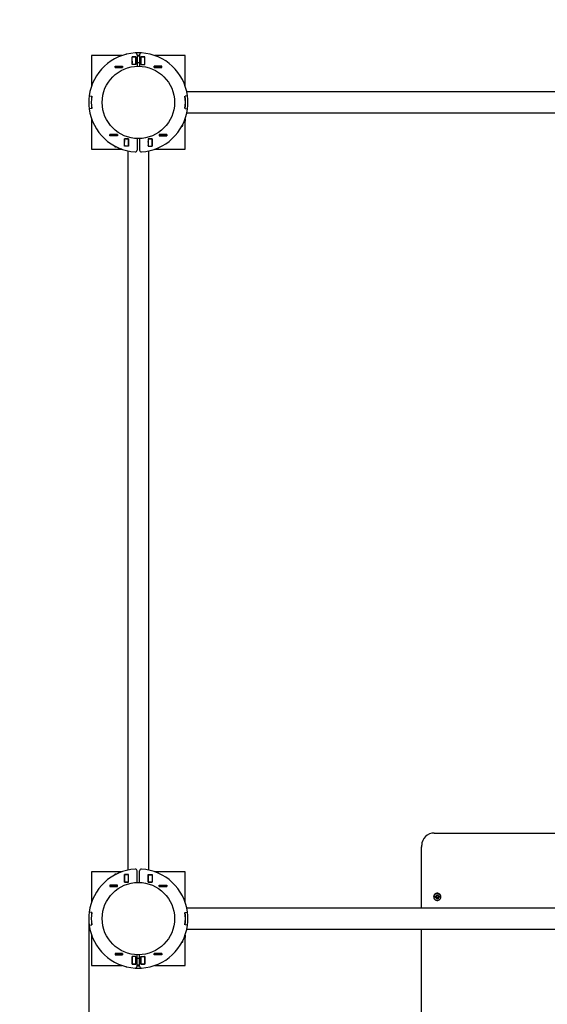
# Paper-space layout 'Основные габаритные размеры' of a CAD drawing. Units: millimetres. Extents: x 0 to 11, y 0 to 9.3.
# Drawn here: x 4.6 to 5.5, y 5.6 to 7.2 of the extents above; entities that cross this region are included whole.
import ezdxf

# ---------------------------------------------------------------- set-up
doc = ezdxf.new("R2010")
doc.units = ezdxf.units.MM
doc.header["$LTSCALE"] = 60
doc.header["$PDSIZE"] = -1
doc.linetypes.add('SLD-Сплошная', pattern=[0])
doc.layers.add('ПРИМЕЧАНИЯ', color=7, linetype='SLD-Сплошная')
doc.styles.add('SLDTEXTSTYLE3', font='isocpeui.ttf')
doc.styles.add('SLDTEXTSTYLE4', font='isocpeur.ttf', dxfattribs={"bigfont": 'bigfont'})
doc.dimstyles.new('SLDDIMSTYLE4', dxfattribs={"dimtxt": 0.18, "dimasz": 0.18, "dimexe": 0, "dimexo": 0.0625, "dimgap": 0.045, "dimtad": 2, "dimrnd": 1e-09, "dimzin": 12, "dimdsep": 46, "dimtxsty": 'SLDTEXTSTYLE3', "dimsah": 1, "dimcen": 0.09, "dimadec": 0, "dimazin": 3, "dimtfac": 1, "dimtdec": 3, "dimtofl": 0, "dimtmove": 0, "dimatfit": 3, "dimfxl": 1, "dimfrac": 2, "dimtolj": 1, "dimtzin": 12, "dimarcsym": 0})

# ---------------------------------------------------------------- blocks, each defined once
blk = doc.blocks.new('_D_13')
at = {"layer": 'Defpoints', "color": 0, "transparency": 16777216}
for p in [(4.7947, 9.3188), (5.6487, 2.6012), (10.7575, 2.6012)]:
    blk.add_point(p, dxfattribs=at)
at = {"layer": 'ПРИМЕЧАНИЯ', "color": 0, "lineweight": -2, "transparency": 16777216}
for p, q in [((4.8572, 9.3188), (10.7575, 9.3188)), ((10.7575, 9.1388), (10.7575, 2.7812)), ((5.7112, 2.6012), (10.7575, 2.6012))]:
    blk.add_line(p, q, dxfattribs=at)
at = {"layer": 'ПРИМЕЧАНИЯ', "color": 0, "transparency": 16777216}
for points in [[(10.7275, 9.1388), (10.7875, 9.1388), (10.7575, 9.3188)], [(10.7275, 2.7812), (10.7875, 2.7812), (10.7575, 2.6012)]]:
    blk.add_solid(points, dxfattribs=at)
at = {"layer": 'ПРИМЕЧАНИЯ', "color": 0, "transparency": 16777216, "insert": (10.8025, 5.96), "char_height": 0.18, "attachment_point": 2, "rotation": 90, "style": 'SLDTEXTSTYLE3'}
blk.add_mtext('\\A1;6.72', dxfattribs=at)
blk = doc.blocks.new('_D_14')
at = {"layer": 'Defpoints', "color": 0, "transparency": 16777216}
for p in [(2.5167, 5.7328), (9.4207, 4.4248), (2.5167, 1.2463)]:
    blk.add_point(p, dxfattribs=at)
at = {"layer": 'ПРИМЕЧАНИЯ', "color": 0, "lineweight": -2, "transparency": 16777216}
for p, q in [((2.5167, 5.6703), (2.5167, 1.2463)), ((9.4207, 4.3623), (9.4207, 1.2463)), ((9.2407, 1.2463), (2.6967, 1.2463))]:
    blk.add_line(p, q, dxfattribs=at)
at = {"layer": 'ПРИМЕЧАНИЯ', "color": 0, "transparency": 16777216}
for points in [[(2.6967, 1.2763), (2.6967, 1.2163), (2.5167, 1.2463)], [(9.2407, 1.2763), (9.2407, 1.2163), (9.4207, 1.2463)]]:
    blk.add_solid(points, dxfattribs=at)
at = {"layer": 'ПРИМЕЧАНИЯ', "color": 0, "transparency": 16777216, "insert": (5.9687, 1.2013), "char_height": 0.18, "attachment_point": 2, "style": 'SLDTEXTSTYLE3'}
blk.add_mtext('\\A1;6.9', dxfattribs=at)
blk = doc.blocks.new('_D_22')
at = {"layer": 'ПРИМЕЧАНИЯ', "color": 7, "transparency": 16777216}
for p, q in [((7.9221, 7.6358), (7.9221, 1.9412)), ((4.7152, 5.7328), (4.7152, 1.9412)), ((4.7152, 2.0012), (7.9221, 2.0012))]:
    blk.add_line(p, q, dxfattribs=at)
for points in [[(4.7152, 2.0012), (4.8952, 1.9712), (4.8952, 2.0312)], [(7.9221, 2.0012), (7.7421, 2.0312), (7.7421, 1.9712)]]:
    blk.add_solid(points, dxfattribs=at)
at = {"layer": 'ПРИМЕЧАНИЯ', "color": 7, "transparency": 16777216, "insert": (6.0344, 2.2352), "char_height": 0.18, "attachment_point": 1, "style": 'SLDTEXTSTYLE4'}
blk.add_mtext('3,21м', dxfattribs=at)

psp = doc.layouts.new('Основные габаритные размеры')

# ---------------------------------------------------------------- linework, layer by layer
at = {"color": 7, "linetype": 'SLD-Сплошная', "lineweight": 25}
for p, q in [((4.7764, 7.1182), (4.7754, 7.1182)), ((4.7927, 7.1172), (4.7927, 7.0988)), ((4.7967, 7.1172), (4.7967, 7.0988)), ((4.7684, 7.1158), (4.7197, 7.1158)), ((4.7197, 7.1158), (4.7197, 7.0672)), ((4.7846, 7.1138), (4.7909, 7.1138)), ((4.7846, 7.1016), (4.7846, 7.1138)), ((4.7846, 7.1071), (4.7847, 7.1055)), ((4.7909, 7.1016), (4.7846, 7.1016)), ((4.7847, 7.1137), (4.7847, 7.1138)), ((4.7847, 7.1017), (4.7847, 7.1137)), ((4.7907, 7.1137), (4.7847, 7.1137)), ((4.7907, 7.1017), (4.7847, 7.1017)), ((4.7847, 7.1016), (4.7847, 7.1017)), ((4.7907, 7.1137), (4.7907, 7.1138)), ((4.7907, 7.1017), (4.7907, 7.1137)), ((4.7907, 7.1047), (4.7909, 7.1047)), ((4.7907, 7.1016), (4.7907, 7.1017)), ((4.7909, 7.1138), (4.7909, 7.1016)), ((4.7967, 7.1147), (4.7927, 7.1147)), ((4.7927, 7.1047), (4.7967, 7.1047)), ((4.8049, 7.1138), (4.7986, 7.1138)), ((4.7986, 7.1138), (4.7986, 7.1016)), ((4.7986, 7.1047), (4.7987, 7.1047)), ((4.7986, 7.1016), (4.8049, 7.1016)), ((4.7987, 7.1138), (4.7987, 7.1137)), ((4.7987, 7.1137), (4.7987, 7.1017)), ((4.7987, 7.1137), (4.8047, 7.1137)), ((4.7987, 7.1017), (4.8047, 7.1017)), ((4.7987, 7.1017), (4.7987, 7.1016)), ((4.8047, 7.1138), (4.8047, 7.1137)), ((4.8047, 7.1137), (4.8047, 7.1017)), ((4.8047, 7.1017), (4.8049, 7.1017)), ((4.8047, 7.1017), (4.8047, 7.1016)), ((4.8049, 7.1016), (4.8049, 7.1138)), ((4.8697, 7.1158), (4.8211, 7.1158)), ((4.8697, 7.0672), (4.8697, 7.1158)), ((4.7573, 7.0967), (4.7573, 7.0989)), ((4.7573, 7.0989), (4.7695, 7.0989)), ((4.7573, 7.0988), (4.7574, 7.0988)), ((4.7573, 7.0968), (4.7574, 7.0968)), ((4.7695, 7.0967), (4.7573, 7.0967)), ((4.7574, 7.0988), (4.7694, 7.0988)), ((4.7574, 7.0968), (4.7574, 7.0988)), ((4.7574, 7.0968), (4.7694, 7.0968)), ((4.7694, 7.0968), (4.7694, 7.0988)), ((4.7694, 7.0988), (4.7695, 7.0988)), ((4.7694, 7.0968), (4.7695, 7.0968)), ((4.7695, 7.0989), (4.7695, 7.0967)), ((4.82, 7.0989), (4.82, 7.0967)), ((4.8322, 7.0989), (4.82, 7.0989)), ((4.82, 7.0988), (4.8201, 7.0988)), ((4.82, 7.0968), (4.8201, 7.0968)), ((4.82, 7.0967), (4.8322, 7.0967)), ((4.8201, 7.0988), (4.8321, 7.0988)), ((4.8201, 7.0968), (4.8201, 7.0988)), ((4.8201, 7.0968), (4.8321, 7.0968)), ((4.8321, 7.0968), (4.8321, 7.0988)), ((4.8321, 7.0988), (4.8322, 7.0988)), ((4.8321, 7.0968), (4.8322, 7.0968)), ((4.8322, 7.0967), (4.8322, 7.0989)), ((4.8675, 7.0728), (4.8681, 7.0728)), ((4.8691, 7.069), (4.8691, 7.0718)), ((6.025, 7.0576), (4.8725, 7.0576)), ((4.7159, 7.0513), (4.72, 7.0508)), ((4.7159, 7.0512), (4.7199, 7.0507)), ((4.7193, 7.0428), (4.7194, 7.0428)), ((4.7193, 7.0388), (4.7194, 7.0388)), ((4.8735, 7.0513), (4.8695, 7.0508)), ((4.8736, 7.0512), (4.8696, 7.0507)), ((4.8701, 7.0428), (4.8702, 7.0428)), ((4.8701, 7.0388), (4.8702, 7.0388)), ((4.7199, 7.031), (4.7159, 7.0304)), ((4.72, 7.0309), (4.7159, 7.0303)), ((4.7174, 7.0225), (4.7174, 7.0215)), ((4.8695, 7.0309), (4.8735, 7.0303)), ((4.8696, 7.031), (4.8736, 7.0304)), ((4.8725, 7.0241), (6.025, 7.0241)), ((4.7197, 7.0145), (4.7197, 6.9658)), ((4.8661, 7.0036), (4.8661, 7.0058)), ((4.8689, 7.0088), (4.8675, 7.0088)), ((4.8684, 7.0108), (4.8696, 7.0108)), ((4.8685, 7.0113), (4.8695, 7.0116)), ((4.8695, 7.0139), (4.8695, 7.0116)), ((4.8696, 7.0142), (4.8696, 7.0116)), ((4.8696, 7.0095), (4.8696, 7.0108)), ((4.8697, 6.9658), (4.8697, 7.0145)), ((4.8646, 7.0028), (4.8653, 7.0028)), ((4.865, 7.0036), (4.8661, 7.0036)), ((4.8653, 7.0028), (4.8661, 7.0036)), ((4.7492, 6.9872), (4.7492, 6.9894)), ((4.7492, 6.9894), (4.7614, 6.9894)), ((4.7493, 6.9893), (4.7492, 6.9893)), ((4.7493, 6.9873), (4.7492, 6.9873)), ((4.7614, 6.9872), (4.7492, 6.9872)), ((4.7493, 6.9893), (4.7493, 6.9873)), ((4.7613, 6.9893), (4.7493, 6.9893)), ((4.7613, 6.9873), (4.7493, 6.9873)), ((4.7613, 6.9893), (4.7613, 6.9873)), ((4.7614, 6.9893), (4.7613, 6.9893)), ((4.7614, 6.9873), (4.7613, 6.9873)), ((4.7614, 6.9894), (4.7614, 6.9872)), ((4.7726, 6.9826), (4.7789, 6.9826)), ((4.7726, 6.9704), (4.7726, 6.9826)), ((4.7726, 6.9801), (4.7727, 6.979)), ((4.7727, 6.9825), (4.7727, 6.9826)), ((4.7727, 6.9705), (4.7727, 6.9825)), ((4.7787, 6.9825), (4.7727, 6.9825)), ((4.7787, 6.9825), (4.7787, 6.9826)), ((4.7787, 6.9705), (4.7787, 6.9825)), ((4.7789, 6.9826), (4.7789, 6.9704)), ((4.7927, 6.9829), (4.7927, 6.9645)), ((4.7967, 6.9829), (4.7967, 6.9645)), ((4.8169, 6.9826), (4.8106, 6.9826)), ((4.8106, 6.9826), (4.8106, 6.9704)), ((4.8107, 6.9826), (4.8107, 6.9825)), ((4.8107, 6.9825), (4.8167, 6.9825)), ((4.8107, 6.9825), (4.8107, 6.9705)), ((4.8167, 6.9826), (4.8167, 6.9825)), ((4.8169, 6.9825), (4.8167, 6.9825)), ((4.8167, 6.9825), (4.8167, 6.9705)), ((4.8169, 6.9704), (4.8169, 6.9826)), ((4.8281, 6.9894), (4.8281, 6.9872)), ((4.8403, 6.9894), (4.8281, 6.9894)), ((4.8282, 6.9893), (4.8281, 6.9893)), ((4.8282, 6.9873), (4.8281, 6.9873)), ((4.8281, 6.9872), (4.8403, 6.9872)), ((4.8402, 6.9893), (4.8282, 6.9893)), ((4.8282, 6.9893), (4.8282, 6.9873)), ((4.8402, 6.9873), (4.8282, 6.9873)), ((4.8402, 6.9893), (4.8402, 6.9873)), ((4.8403, 6.9893), (4.8402, 6.9893)), ((4.8403, 6.9873), (4.8402, 6.9873)), ((4.8403, 6.9872), (4.8403, 6.9894)), ((4.7197, 6.9658), (4.7684, 6.9658)), ((4.7567, 6.971), (4.7567, 6.9703)), ((4.7567, 6.9703), (4.7576, 6.9695)), ((4.7576, 6.9705), (4.7576, 6.9695)), ((4.7576, 6.9695), (4.7597, 6.9695)), ((4.7628, 6.9666), (4.7628, 6.968)), ((4.7634, 6.966), (4.7647, 6.966)), ((4.7647, 6.9672), (4.7647, 6.966)), ((4.7652, 6.9671), (4.7655, 6.966)), ((4.7678, 6.966), (4.7655, 6.966)), ((4.7681, 6.9659), (4.7655, 6.9659)), ((4.7726, 6.9721), (4.7727, 6.9706)), ((4.7789, 6.9704), (4.7726, 6.9704)), ((4.7787, 6.9705), (4.7727, 6.9705)), ((4.7727, 6.9704), (4.7727, 6.9705)), ((4.778, 6.9631), (4.778, 5.8105)), ((4.7789, 6.9723), (4.7787, 6.9715)), ((4.7787, 6.9704), (4.7787, 6.9705)), ((4.8107, 6.9715), (4.8106, 6.9723)), ((4.8106, 6.9704), (4.8169, 6.9704)), ((4.8107, 6.9705), (4.8167, 6.9705)), ((4.8107, 6.9705), (4.8107, 6.9704)), ((4.8115, 5.8105), (4.8115, 6.9631)), ((4.8167, 6.9705), (4.8167, 6.9704)), ((4.8211, 6.9658), (4.8697, 6.9658)), ((4.8229, 6.9665), (4.8257, 6.9665)), ((4.8267, 6.968), (4.8267, 6.9675)), ((5.2687, 5.8699), (5.6287, 5.8699)), ((5.2487, 5.8503), (5.2487, 5.8472)), ((5.2487, 5.7496), (5.2487, 5.8472)), ((4.7684, 5.8078), (4.7197, 5.8078)), ((4.7197, 5.8078), (4.7197, 5.7592)), ((4.7628, 5.8056), (4.7628, 5.807)), ((4.7647, 5.8077), (4.7634, 5.8077)), ((4.7647, 5.8064), (4.7647, 5.8077)), ((4.7652, 5.8065), (4.7655, 5.8077)), ((4.7681, 5.8077), (4.7655, 5.8077)), ((4.7927, 5.7908), (4.7927, 5.8092)), ((4.7967, 5.7908), (4.7967, 5.8092)), ((4.8697, 5.8078), (4.8211, 5.8078)), ((4.8257, 5.8072), (4.8229, 5.8072)), ((4.8697, 5.7592), (4.8697, 5.8078)), ((4.7576, 5.8042), (4.7567, 5.8033)), ((4.7567, 5.8033), (4.7567, 5.8026)), ((4.7597, 5.8042), (4.7576, 5.8042)), ((4.7576, 5.8042), (4.7576, 5.8031)), ((4.7726, 5.8022), (4.7727, 5.8033)), ((4.7789, 5.8033), (4.7726, 5.8033)), ((4.7726, 5.8033), (4.7726, 5.7911)), ((4.7726, 5.7968), (4.7727, 5.7953)), ((4.7727, 5.7945), (4.7726, 5.7932)), ((4.7726, 5.7911), (4.7789, 5.7911)), ((4.7727, 5.8032), (4.7727, 5.8033)), ((4.7727, 5.7912), (4.7727, 5.8032)), ((4.7787, 5.8032), (4.7727, 5.8032)), ((4.7787, 5.7912), (4.7727, 5.7912)), ((4.7727, 5.7911), (4.7727, 5.7912)), ((4.7787, 5.8032), (4.7787, 5.8033)), ((4.7787, 5.7912), (4.7787, 5.8032)), ((4.7787, 5.7955), (4.7789, 5.7963)), ((4.7787, 5.7911), (4.7787, 5.7912)), ((4.7789, 5.7911), (4.7789, 5.8033)), ((4.8106, 5.8033), (4.8169, 5.8033)), ((4.8106, 5.7911), (4.8106, 5.8033)), ((4.8106, 5.7963), (4.8107, 5.7955)), ((4.8169, 5.7911), (4.8106, 5.7911)), ((4.8107, 5.8033), (4.8107, 5.8032)), ((4.8107, 5.8032), (4.8167, 5.8032)), ((4.8107, 5.8032), (4.8107, 5.7912)), ((4.8107, 5.7912), (4.8167, 5.7912)), ((4.8107, 5.7912), (4.8107, 5.7911)), ((4.8167, 5.8033), (4.8167, 5.8032)), ((4.8167, 5.8032), (4.8167, 5.7912)), ((4.8167, 5.7912), (4.8169, 5.7912)), ((4.8167, 5.7912), (4.8167, 5.7911)), ((4.8169, 5.8033), (4.8169, 5.7911)), ((4.8267, 5.8062), (4.8267, 5.8056)), ((4.7492, 5.7864), (4.7492, 5.7842)), ((4.7614, 5.7864), (4.7492, 5.7864)), ((4.7492, 5.7863), (4.7493, 5.7863)), ((4.7492, 5.7843), (4.7493, 5.7843)), ((4.7492, 5.7842), (4.7614, 5.7842)), ((4.7493, 5.7843), (4.7493, 5.7863)), ((4.7493, 5.7863), (4.7613, 5.7863)), ((4.7493, 5.7843), (4.7613, 5.7843)), ((4.7613, 5.7843), (4.7613, 5.7863)), ((4.7613, 5.7863), (4.7614, 5.7863)), ((4.7613, 5.7843), (4.7614, 5.7843)), ((4.7614, 5.7842), (4.7614, 5.7864)), ((4.8281, 5.7842), (4.8281, 5.7864)), ((4.8281, 5.7864), (4.8403, 5.7864)), ((4.8281, 5.7863), (4.8282, 5.7863)), ((4.8281, 5.7843), (4.8282, 5.7843)), ((4.8403, 5.7842), (4.8281, 5.7842)), ((4.8282, 5.7863), (4.8402, 5.7863)), ((4.8282, 5.7843), (4.8282, 5.7863)), ((4.8282, 5.7843), (4.8402, 5.7843)), ((4.8402, 5.7843), (4.8402, 5.7863)), ((4.8402, 5.7863), (4.8403, 5.7863)), ((4.8402, 5.7843), (4.8403, 5.7843)), ((4.8403, 5.7864), (4.8403, 5.7842)), ((4.8675, 5.7648), (4.8681, 5.7648)), ((4.8691, 5.761), (4.8691, 5.7638)), ((5.268, 5.7677), (5.268, 5.7676)), ((5.2702, 5.7675), (5.2704, 5.7688)), ((5.2702, 5.7677), (5.2719, 5.768)), ((5.2704, 5.7664), (5.2702, 5.7677)), ((5.2719, 5.7672), (5.2702, 5.7675)), ((5.2704, 5.7688), (5.2721, 5.7686)), ((5.2721, 5.7667), (5.2704, 5.7664)), ((5.2707, 5.7677), (5.2707, 5.7678)), ((5.2707, 5.7675), (5.2707, 5.7677)), ((5.2718, 5.769), (5.2727, 5.7687)), ((5.2724, 5.7682), (5.2718, 5.769)), ((5.2718, 5.7662), (5.2724, 5.767)), ((5.2727, 5.7666), (5.2718, 5.7662)), ((5.2719, 5.7677), (5.2719, 5.768)), ((5.2719, 5.7677), (5.2719, 5.7677)), ((5.2723, 5.7695), (5.2731, 5.7689)), ((5.2727, 5.7686), (5.2723, 5.7695)), ((5.2723, 5.7657), (5.2727, 5.7666)), ((5.2731, 5.7663), (5.2723, 5.7657)), ((5.2725, 5.7708), (5.2739, 5.7711)), ((5.2728, 5.7692), (5.2725, 5.7708)), ((5.2726, 5.7673), (5.2725, 5.7673)), ((5.2725, 5.7644), (5.2728, 5.766)), ((5.2739, 5.7642), (5.2725, 5.7644)), ((5.2728, 5.769), (5.2728, 5.7692)), ((5.2728, 5.7669), (5.2729, 5.767)), ((5.2729, 5.767), (5.2728, 5.7669)), ((5.2728, 5.7669), (5.2728, 5.7668)), ((5.2728, 5.7662), (5.2728, 5.7665)), ((5.2733, 5.7694), (5.2736, 5.7711)), ((5.2733, 5.7663), (5.2733, 5.7664)), ((5.2736, 5.7642), (5.2733, 5.7658)), ((5.2736, 5.7711), (5.275, 5.7708)), ((5.275, 5.7644), (5.2736, 5.7642)), ((5.2739, 5.7711), (5.2742, 5.7694)), ((5.2742, 5.7658), (5.2739, 5.7642)), ((5.2742, 5.7664), (5.2742, 5.7663)), ((5.2744, 5.7689), (5.2752, 5.7695)), ((5.2752, 5.7657), (5.2744, 5.7663)), ((5.2746, 5.7669), (5.2745, 5.767)), ((5.2746, 5.767), (5.2746, 5.7669)), ((5.2746, 5.7669), (5.2747, 5.7668)), ((5.275, 5.7708), (5.2747, 5.7692)), ((5.2747, 5.7692), (5.2747, 5.769)), ((5.2747, 5.7665), (5.2747, 5.7662)), ((5.2747, 5.766), (5.275, 5.7644)), ((5.2752, 5.7695), (5.2748, 5.7686)), ((5.2748, 5.7687), (5.2757, 5.769)), ((5.2748, 5.7666), (5.2752, 5.7657)), ((5.2757, 5.7662), (5.2748, 5.7666)), ((5.2749, 5.7673), (5.2749, 5.7673)), ((5.2757, 5.769), (5.2751, 5.7682)), ((5.2751, 5.767), (5.2757, 5.7662)), ((5.2753, 5.7686), (5.277, 5.7688)), ((5.277, 5.7664), (5.2753, 5.7667)), ((5.2756, 5.768), (5.2773, 5.7677)), ((5.2756, 5.768), (5.2756, 5.7677)), ((5.2756, 5.7677), (5.2756, 5.7677)), ((5.2773, 5.7675), (5.2756, 5.7672)), ((5.277, 5.7688), (5.2773, 5.7675)), ((5.2773, 5.7677), (5.277, 5.7664)), ((5.2795, 5.7676), (5.2795, 5.7677)), ((6.025, 5.7496), (4.8725, 5.7496)), ((4.72, 5.7428), (4.7159, 5.7433)), ((4.7199, 5.7427), (4.7159, 5.7432)), ((4.7193, 5.7348), (4.7194, 5.7348)), ((4.7193, 5.7308), (4.7194, 5.7308)), ((4.8695, 5.7428), (4.8735, 5.7433)), ((4.8696, 5.7427), (4.8736, 5.7432)), ((4.8701, 5.7348), (4.8702, 5.7348)), ((4.8701, 5.7308), (4.8702, 5.7308)), ((4.7159, 5.7224), (4.7199, 5.723)), ((4.7159, 5.7223), (4.72, 5.7229)), ((4.7174, 5.7145), (4.7174, 5.7135)), ((4.8735, 5.7223), (4.8695, 5.7229)), ((4.8736, 5.7224), (4.8696, 5.723)), ((4.8724, 5.7158), (5.2487, 5.7158)), ((4.8725, 5.7161), (6.025, 5.7161)), ((5.2487, 4.1209), (5.2487, 5.7161)), ((4.7197, 5.7065), (4.7197, 5.6578)), ((4.8661, 5.6956), (4.8661, 5.6978)), ((4.8689, 5.7008), (4.8675, 5.7008)), ((4.8684, 5.7033), (4.8695, 5.7036)), ((4.8684, 5.7028), (4.8696, 5.7028)), ((4.8695, 5.7059), (4.8695, 5.7036)), ((4.8696, 5.7062), (4.8696, 5.7036)), ((4.8696, 5.7015), (4.8696, 5.7028)), ((4.8697, 5.6578), (4.8697, 5.7065)), ((4.8646, 5.6948), (4.8653, 5.6948)), ((4.865, 5.6956), (4.8661, 5.6956)), ((4.8653, 5.6948), (4.8661, 5.6956)), ((4.7573, 5.6769), (4.7573, 5.6747)), ((4.7695, 5.6769), (4.7573, 5.6769)), ((4.7574, 5.6768), (4.7573, 5.6768)), ((4.7574, 5.6748), (4.7573, 5.6748)), ((4.7573, 5.6747), (4.7695, 5.6747)), ((4.7694, 5.6768), (4.7574, 5.6768)), ((4.7574, 5.6768), (4.7574, 5.6748)), ((4.7694, 5.6748), (4.7574, 5.6748)), ((4.7694, 5.6768), (4.7694, 5.6748)), ((4.7695, 5.6768), (4.7694, 5.6768)), ((4.7695, 5.6748), (4.7694, 5.6748)), ((4.7695, 5.6747), (4.7695, 5.6769)), ((4.7909, 5.6721), (4.7846, 5.6721)), ((4.7846, 5.6721), (4.7846, 5.6599)), ((4.7846, 5.6672), (4.7847, 5.6683)), ((4.7847, 5.672), (4.7847, 5.6721)), ((4.7907, 5.672), (4.7847, 5.672)), ((4.7847, 5.66), (4.7847, 5.672)), ((4.7907, 5.672), (4.7907, 5.6721)), ((4.7907, 5.66), (4.7907, 5.672)), ((4.7909, 5.669), (4.7907, 5.669)), ((4.7909, 5.6599), (4.7909, 5.6721)), ((4.7927, 5.6565), (4.7927, 5.6749)), ((4.7967, 5.669), (4.7927, 5.669)), ((4.7967, 5.6565), (4.7967, 5.6749)), ((4.7986, 5.6721), (4.8049, 5.6721)), ((4.7986, 5.6599), (4.7986, 5.6721)), ((4.7987, 5.669), (4.7986, 5.669)), ((4.7987, 5.6721), (4.7987, 5.672)), ((4.7987, 5.672), (4.7987, 5.66)), ((4.7987, 5.672), (4.8047, 5.672)), ((4.8047, 5.6721), (4.8047, 5.672)), ((4.8049, 5.672), (4.8047, 5.672)), ((4.8047, 5.672), (4.8047, 5.66)), ((4.8049, 5.6721), (4.8049, 5.6599)), ((4.82, 5.6747), (4.82, 5.6769)), ((4.82, 5.6769), (4.8322, 5.6769)), ((4.8201, 5.6768), (4.82, 5.6768)), ((4.8201, 5.6748), (4.82, 5.6748)), ((4.8322, 5.6747), (4.82, 5.6747)), ((4.8201, 5.6768), (4.8201, 5.6748)), ((4.8321, 5.6768), (4.8201, 5.6768)), ((4.8321, 5.6748), (4.8201, 5.6748)), ((4.8321, 5.6768), (4.8321, 5.6748)), ((4.8322, 5.6768), (4.8321, 5.6768)), ((4.8322, 5.6748), (4.8321, 5.6748)), ((4.8322, 5.6769), (4.8322, 5.6747)), ((4.7197, 5.6578), (4.7684, 5.6578)), ((4.7754, 5.6555), (4.7764, 5.6555)), ((4.7846, 5.6614), (4.7847, 5.6598)), ((4.7846, 5.6599), (4.7909, 5.6599)), ((4.7907, 5.66), (4.7847, 5.66)), ((4.7847, 5.6599), (4.7847, 5.66)), ((4.7907, 5.6599), (4.7907, 5.66)), ((4.7927, 5.659), (4.7967, 5.659)), ((4.8049, 5.6599), (4.7986, 5.6599)), ((4.7987, 5.66), (4.8047, 5.66)), ((4.7987, 5.66), (4.7987, 5.6599)), ((4.8047, 5.66), (4.8047, 5.6599)), ((4.8211, 5.6578), (4.8697, 5.6578))]:
    psp.add_line(p, q, dxfattribs=at)
at = {"color": 7, "linetype": 'SLD-Сплошная', "lineweight": 25, "flags": 128}
for points in [[(4.7927, 7.1163), (4.7947, 7.1163), (4.7967, 7.1163)], [(4.7927, 7.1162), (4.7947, 7.1162), (4.7967, 7.1162)], [(4.7847, 7.1138), (4.7847, 7.1128), (4.7846, 7.1125)], [(4.7847, 7.1055), (4.7847, 7.1052), (4.7846, 7.1039)], [(4.8695, 7.0116), (4.8696, 7.011), (4.8696, 7.0108)], [(4.7727, 6.9783), (4.7727, 6.9776), (4.7726, 6.9771)], [(4.7787, 6.9782), (4.7787, 6.9782), (4.7789, 6.9772)], [(4.8106, 6.9773), (4.8107, 6.978), (4.8107, 6.9782)], [(4.7655, 6.966), (4.7649, 6.966), (4.7647, 6.966)], [(5.2487, 5.8472), (5.2489, 5.8495), (5.249, 5.8506)], [(4.7789, 5.8013), (4.7788, 5.802), (4.7787, 5.8022)], [(4.8107, 5.8022), (4.8107, 5.8022), (4.8106, 5.8012)], [(5.2747, 5.7732), (5.2734, 5.7732), (5.2721, 5.773), (5.2709, 5.7725), (5.2699, 5.7718), (5.269, 5.7708), (5.2684, 5.7697), (5.2681, 5.7685), (5.268, 5.7672), (5.2682, 5.766), (5.2687, 5.7648), (5.2695, 5.7638), (5.2705, 5.763), (5.2716, 5.7624), (5.2728, 5.762), (5.2741, 5.762), (5.2754, 5.7622), (5.2766, 5.7627), (5.2776, 5.7634), (5.2785, 5.7644), (5.2791, 5.7655), (5.2794, 5.7667), (5.2795, 5.768), (5.2793, 5.7692), (5.2787, 5.7704), (5.278, 5.7714), (5.277, 5.7722), (5.2759, 5.7728), (5.2747, 5.7732)], [(5.2728, 5.7732), (5.2716, 5.7728), (5.2705, 5.7722), (5.2695, 5.7714), (5.2687, 5.7704), (5.2682, 5.7692), (5.268, 5.768), (5.2681, 5.7667), (5.2684, 5.7655), (5.269, 5.7644), (5.2699, 5.7634), (5.2709, 5.7627), (5.2721, 5.7622), (5.2734, 5.762), (5.2747, 5.762), (5.2759, 5.7624), (5.277, 5.763), (5.278, 5.7638), (5.2787, 5.7648), (5.2793, 5.766), (5.2795, 5.7672), (5.2794, 5.7685), (5.2791, 5.7697), (5.2785, 5.7708), (5.2776, 5.7718), (5.2766, 5.7725), (5.2754, 5.773), (5.2741, 5.7732), (5.2728, 5.7732)], [(5.2742, 5.7663), (5.2737, 5.7663), (5.2733, 5.7663)], [(5.2734, 5.77), (5.2737, 5.77), (5.2741, 5.77)], [(5.2735, 5.7707), (5.2737, 5.7707), (5.2739, 5.7707)], [(5.274, 5.7648), (5.2737, 5.7648), (5.2735, 5.7648)], [(5.2767, 5.7678), (5.2767, 5.7677), (5.2767, 5.7675)], [(4.8695, 5.7036), (4.8696, 5.703), (4.8696, 5.7028)], [(4.7847, 5.6683), (4.7847, 5.6694), (4.7846, 5.6698)], [(4.7927, 5.6574), (4.7947, 5.6574), (4.7967, 5.6574)], [(4.7927, 5.6573), (4.7947, 5.6573), (4.7967, 5.6573)]]:
    psp.add_lwpolyline(points, dxfattribs=at)
at = {"color": 7, "linetype": 'SLD-Сплошная', "lineweight": 25}
for centre in [(4.7947, 7.0408), (4.7947, 5.7328)]:
    psp.add_circle(centre, 0.058, dxfattribs=at)
for centre, radius, start, end in [((4.7947, 7.0408), 0.0795, 93.7475, 172.4279), ((4.7754, 7.1175), 0.000653, 90, 156.4304), ((4.7947, 7.0408), 0.0795, 86.2525, 93.7475), ((4.7897, 7.1172), 0.003, 0, 93.7475), ((4.7997, 7.1172), 0.003, 86.2525, 180), ((4.7947, 7.0408), 0.0795, 7.5721, 86.2525), ((4.8681, 7.0718), 0.001, 0, 90), ((4.7947, 7.0408), 0.0795, 172.5, 187.5), ((4.7947, 7.0408), 0.0755, 172.5, 187.5), ((4.7947, 7.0408), 0.0754, 172.424, 187.576), ((4.7947, 7.0408), 0.0754, 352.424, 7.576), ((4.7947, 7.0408), 0.0755, 352.5, 7.5), ((4.7947, 7.0408), 0.0795, 352.5, 7.5), ((4.7947, 7.0408), 0.0795, 187.5721, 266.2525), ((4.718, 7.0215), 0.000653, 180, 246.4304), ((4.7947, 7.0408), 0.0795, 273.7475, 352.4279), ((4.8689, 7.0095), 0.000653, 270, 0), ((4.8668, 7.0114), 0.00282, 348.382, 3.8701), ((4.7634, 6.9666), 0.000653, 180, 270), ((4.7653, 6.9687), 0.00282, 258.382, 273.8701), ((4.7897, 6.9645), 0.003, 266.2525, 0), ((4.7997, 6.9645), 0.003, 180, 273.7475), ((4.8257, 6.9675), 0.001, 270, 0), ((5.2686, 5.8501), 0.0198, 89.4672, 179.425), ((4.7947, 5.7328), 0.0795, 93.7475, 172.4279), ((4.7634, 5.807), 0.000653, 90, 180), ((4.7653, 5.8049), 0.00282, 86.1299, 101.618), ((4.7897, 5.8092), 0.003, 0, 93.7475), ((4.7997, 5.8092), 0.003, 86.2525, 180), ((4.7947, 5.7328), 0.0795, 7.5721, 86.2525), ((4.8257, 5.8062), 0.001, 0, 90), ((4.8681, 5.7638), 0.001, 0, 90), ((5.2737, 5.7677), 0.00571, 80.4447, 179.3495), ((5.2736, 5.7677), 0.00566, 98.3395, 179.6787), ((5.2718, 5.769), 0.00103, 278.8934, 308.513), ((5.2718, 5.7667), 0.00103, 38.1413, 81.1773), ((5.2718, 5.7662), 0.00103, 51.487, 81.1066), ((5.2723, 5.7696), 0.00104, 261.0511, 290.4977), ((5.2723, 5.7656), 0.00104, 69.5023, 98.9489), ((5.2718, 5.7667), 0.000999, 23.2579, 34.8422), ((5.2718, 5.769), 0.000987, 338.718, 9.281), ((5.2723, 5.7662), 0.00103, 56.2161, 67.5455), ((5.2718, 5.7662), 0.000987, 350.719, 21.282), ((5.2738, 5.7677), 0.00571, 0.6505, 99.5553), ((5.2723, 5.7662), 0.001, 9.4132, 53.2181), ((5.2723, 5.7695), 0.000996, 320.281, 350.6602), ((5.2723, 5.7657), 0.000996, 9.3398, 39.719), ((5.2751, 5.7695), 0.000996, 189.3398, 219.719), ((5.2751, 5.7662), 0.001, 126.7819, 170.5868), ((5.2751, 5.7657), 0.000996, 140.281, 170.6602), ((5.2752, 5.7662), 0.00103, 112.4545, 123.7839), ((5.2738, 5.7677), 0.00568, 0.4683, 81.5136), ((5.2757, 5.769), 0.000987, 170.719, 201.282), ((5.2757, 5.7662), 0.000987, 158.718, 189.281), ((5.2752, 5.7696), 0.00104, 249.5023, 278.9489), ((5.2757, 5.7667), 0.000999, 145.1578, 156.7421), ((5.2752, 5.7656), 0.00104, 81.0511, 110.4977), ((5.2757, 5.7667), 0.00103, 98.8227, 141.8587), ((5.2757, 5.769), 0.00103, 231.487, 261.1066), ((5.2757, 5.7662), 0.00103, 98.8934, 128.513), ((4.7947, 5.7328), 0.0795, 172.5, 187.5), ((4.7947, 5.7328), 0.0755, 172.5, 187.5), ((4.7947, 5.7328), 0.0754, 172.424, 187.576), ((4.7947, 5.7328), 0.0754, 352.424, 7.576), ((4.7947, 5.7328), 0.0755, 352.5, 7.5), ((4.7947, 5.7328), 0.0795, 352.5, 7.5), ((4.7947, 5.7328), 0.0795, 187.5721, 266.2525), ((4.718, 5.7135), 0.000653, 180, 246.4304), ((4.7947, 5.7328), 0.0795, 273.7475, 352.4279), ((4.8689, 5.7015), 0.000653, 270, 0), ((4.8668, 5.7034), 0.00282, 348.382, 3.8701), ((4.7754, 5.6561), 0.000653, 203.5696, 270), ((4.7897, 5.6565), 0.003, 266.2525, 0), ((4.7947, 5.7328), 0.0795, 266.2525, 273.7475), ((4.7997, 5.6565), 0.003, 180, 273.7475)]:
    psp.add_arc(centre, radius, start, end, dxfattribs=at)
for centre, major_axis, ratio, start_param, end_param in [((5.2718, 5.769), (0.00065, 0.00301), 0.263745, 4.507578, 4.618315), ((5.2718, 5.7662), (0.00101, 0.00182), 0.10282, 5.211459, 5.445762), ((5.2718, 5.7662), (-0.00028, 0.00324), 0.304023, 4.796604, 5.030907), ((5.2723, 5.7695), (0.00082, 0.0028), 0.219474, 4.434924, 4.455549), ((5.2723, 5.7657), (0.00102, 0.00214), 0.03496, 0.898896, 1.133199), ((5.2723, 5.7695), (0.00082, 0.0028), 0.219474, 4.551665, 4.623004), ((5.2723, 5.7657), (-0.00051, 0.00312), 0.283952, 4.869968, 5.104271), ((5.2752, 5.7657), (0.00051, 0.00312), 0.283952, 1.178915, 1.413218), ((5.2752, 5.7695), (-0.00082, 0.0028), 0.219474, 1.660181, 1.731521), ((5.2752, 5.7657), (-0.00102, 0.00214), 0.03496, 5.149987, 5.38429), ((5.2752, 5.7695), (-0.00082, 0.0028), 0.219474, 1.827637, 1.848262), ((5.2757, 5.7662), (0.00028, 0.00324), 0.304023, 1.252279, 1.486582), ((5.2757, 5.7662), (-0.00101, 0.00182), 0.10282, 0.837424, 1.071727), ((5.2757, 5.769), (-0.00065, 0.00301), 0.263745, 1.664871, 1.775608)]:
    psp.add_ellipse(centre, major_axis=major_axis, ratio=ratio, start_param=start_param, end_param=end_param, dxfattribs=at)
at = {"layer": 'ПРИМЕЧАНИЯ', "color": 251, "lineweight": 18, "true_color": 0x636466}
psp.add_arc((4.7947, 7.0408), 2.278, 67.96, 180, dxfattribs=at)

# ---------------------------------------------------------------- dimensions: what is measured, and where the dimension line sits
at = {"layer": 'ПРИМЕЧАНИЯ', "color": 251, "true_color": 0x636466}
for base, p1, p2, angle, picture, middle in [((10.7575, 2.6012), (4.7947, 9.3188), (5.6487, 2.6012), 90, '_D_13', (10.7575, 5.96)), ((2.5167, 1.2463), (9.4207, 4.4248), (2.5167, 5.7328), 0, '_D_14', (5.9687, 1.2463))]:
    dim = psp.add_linear_dim(base=base, p1=p1, p2=p2, angle=angle, dimstyle='SLDDIMSTYLE4', dxfattribs=at)
    dim.commit()
    dim.dimension.update_dxf_attribs({"geometry": picture, "text_midpoint": middle, "dimtype": 160})
at = {"layer": 'ПРИМЕЧАНИЯ', "color": 7}
dim = psp.add_linear_dim(base=(7.9221, 2.0012), p1=(4.7152, 5.7328), p2=(7.9221, 7.6358), dimstyle='SLDDIMSTYLE4', dxfattribs=at)
dim.commit()
dim.dimension.update_dxf_attribs({"geometry": '_D_22', "text_midpoint": (6.3187, 2.0012), "dimtype": 160})

doc.saveas('drawing.dxf')
